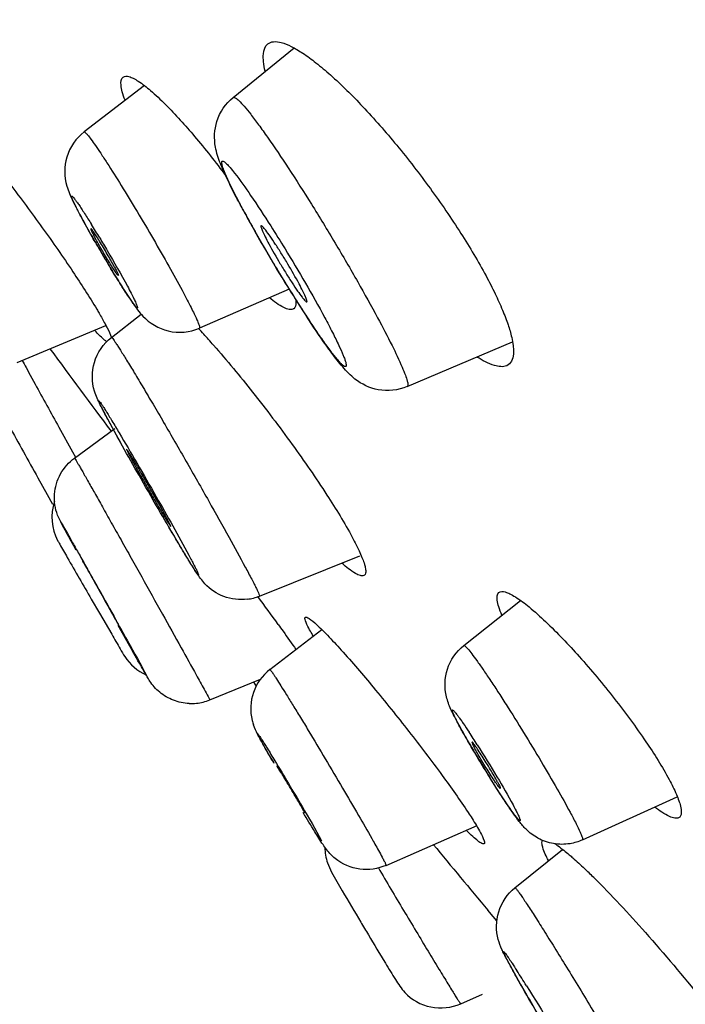
# Model space of a CAD drawing. Units: millimetres. Extents: x 1984 to 3703, y -144 to 2296.
# Drawn here: x 3179 to 3184, y 1208 to 1216 of the extents above; entities that cross this region are included whole.
import ezdxf

# ---------------------------------------------------------------- set-up
doc = ezdxf.new("R2010")
doc.units = ezdxf.units.MM
doc.header["$LTSCALE"] = 0.1
doc.layers.get('0').update_dxf_attribs({"lineweight": 30})

msp = doc.modelspace()

# ---------------------------------------------------------------- linework, layer by layer
at = {"linetype": 'Continuous'}
for p, q in [((3180.6106, 1215.4455), (3181.1298, 1215.8668)), ((3179.8539, 1215.546), (3179.3395, 1215.1517)), ((3181.0888, 1213.8102), (3180.3234, 1213.4783)), ((3179.5726, 1213.3997), (3179.827, 1213.597)), ((3178.7682, 1213.1851), (3179.5236, 1213.5025)), ((3182.0943, 1212.98), (3182.9931, 1213.3618)), ((3178.844, 1213.1431), (3178.8802, 1213.0768)), ((3178.8802, 1213.0768), (3178.9213, 1213.002)), ((3179.1243, 1212.6347), (3179.241, 1212.4247)), ((3179.2585, 1212.3716), (3179.6006, 1212.622)), ((3179.241, 1212.4247), (3179.267, 1212.378)), ((3178.9449, 1212.2031), (3179.0237, 1212.0618)), ((3179.0237, 1212.0618), (3179.0712, 1211.9769)), ((3180.8357, 1211.1946), (3181.6905, 1211.5365)), ((3179.4004, 1211.1693), (3179.47, 1211.0492)), ((3182.5773, 1210.7725), (3183.062, 1211.1571)), ((3179.47, 1211.0492), (3179.5747, 1210.8689)), ((3179.7293, 1210.7675), (3179.6297, 1210.9449)), ((3180.9241, 1210.5682), (3181.3662, 1210.9097)), ((3180.4111, 1210.31), (3180.8445, 1210.4869)), ((3183.5893, 1209.1159), (3184.3966, 1209.4823)), ((3181.9149, 1208.8987), (3182.6929, 1209.2401)), ((3183.0137, 1208.7071), (3183.4206, 1209.0351)), ((3182.8277, 1208.4631), (3182.7832, 1208.5165)), ((3182.859, 1208.4256), (3182.8277, 1208.4631)), ((3182.5511, 1207.7191), (3182.7361, 1207.8008))]:
    msp.add_line(p, q, dxfattribs=at)
for centre, radius, start, end in [((3187.6002, 1218.2186), 7.8498, 207.77576, 208.24265), ((3189.1158, 1219.0353), 9.5715, 208.25662, 208.91075), ((3189.691, 1219.33), 10.2161, 208.30024, 209.47838), ((3190.6382, 1219.8764), 11.3107, 208.91222, 209.48758), ((3171.4101, 1209.3944), 9.4107, 31.04215, 31.87092), ((3192.4643, 1220.9126), 13.4104, 209.50095, 210.50322), ((3189.5968, 1220.0595), 11.7248, 209.88081, 210.17816), ((3189.9392, 1220.2584), 12.1208, 210.17717, 210.72421), ((3189.7073, 1220.1202), 11.8508, 210.72302, 210.98318), ((3193.3574, 1221.4373), 14.4462, 210.49817, 210.96639), ((3193.3985, 1221.4615), 14.4938, 210.96471, 211.41308), ((3192.7217, 1221.0456), 13.6995, 211.40404, 212.26706), ((3190.8609, 1219.8664), 11.4965, 212.24844, 213.14449), ((3180.9245, 1214.8837), 2.0647, 223.5483, 224.1356), ((3175.6395, 1209.1398), 6.3766, 42.24954, 42.84798), ((3174.9249, 1208.491), 7.3419, 41.27025, 42.24786), ((3285.8064, 1291.9384), 132.5931, 216.374512, 216.752873), ((3199.9426, 1224.6523), 24.0335, 208.4485, 208.61218), ((3267.0647, 1261.4704), 100.5905, 208.805559, 209.044564), ((3179.4861, 1211.8641), 0.4209, 161.23064, 207.79515), ((3179.6115, 1211.9304), 0.5627, 207.80923, 208.29014), ((3179.7029, 1211.9794), 0.6664, 208.27492, 209.06775), ((3309.5489, 1286.5519), 150.4033, 209.923959, 210.079603), ((3180.6787, 1211.5884), 0.4239, 277.15298, 291.73363), ((3160.5695, 1196.2763), 25.1514, 35.69904, 36.36613), ((3180.0404, 1210.9071), 0.4213, 212.81315, 245.81524), ((3181.1816, 1210.2351), 0.4211, 127.69792, 193.90234), ((3194.6067, 1218.7448), 16.1136, 210.93064, 211.08235), ((3180.2521, 1210.6988), 0.42, 267.69643, 276.09721), ((3180.2515, 1210.7019), 0.4232, 276.13873, 292.16102), ((3181.2097, 1210.2415), 0.4499, 193.84419, 198.88308), ((3176.5386, 1206.0162), 7.2918, 32.43484, 33.44787), ((3190.2503, 1214.3596), 8.815, 209.65821, 210.56363), ((3191.6391, 1215.178), 10.427, 210.55528, 210.9432), ((3197.2529, 1219.2276), 18.8405, 209.95064, 210.13052), ((3192.1799, 1215.5018), 11.0574, 210.9414, 211.29871), ((3192.356, 1215.6087), 11.2633, 211.29786, 211.63339), ((3192.1697, 1215.4936), 11.0444, 211.63211, 211.95671), ((3362.5807, 1358.3292), 234.032, 219.623621, 219.80208), ((3250.1529, 1249.227), 79.3317, 210.572291, 210.723497), ((3180.0112, 1205.0764), 5.2283, 45.34455, 46.54859), ((3227.2897, 1235.5495), 53.0546, 210.75917, 210.89634), ((3219.1896, 1230.6959), 43.6117, 210.88904, 211.25931), ((3172.9102, 1201.5049), 12.0264, 31.96931, 32.7017), ((3202.9867, 1219.2288), 22.927, 209.69027, 210.15966)]:
    msp.add_arc(centre, radius, start, end, dxfattribs=at)
for points, knots in [([(3175.8484, 1266.402), (3176.8247, 1265.3498), (3178.7659, 1263.2295), (3182.5917, 1258.939), (3187.2468, 1253.5067), (3191.7298, 1247.9836), (3195.1826, 1243.5482), (3197.6866, 1240.2399), (3200.1208, 1236.9288), (3202.4905, 1233.6079), (3204.4168, 1230.8238), (3205.9284, 1228.5863), (3207.42, 1226.3423), (3209.2515, 1223.516), (3211.3953, 1220.0841), (3213.485, 1216.6039), (3214.8378, 1214.2538), (3215.5047, 1213.0692)], [0, 0, 0, 0, 0.064651, 0.129472, 0.258906, 0.386835, 0.449822, 0.512069, 0.573706, 0.63491, 0.695815, 0.726189, 0.756529, 0.817172, 0.877875, 0.938772, 1, 1, 1, 1]), ([(3207.7473, 1208.9033), (3207.4873, 1209.3466), (3206.9483, 1210.2462), (3206.253, 1211.3731), (3205.6742, 1212.2987), (3205.2244, 1213.0133), (3204.764, 1213.7421), (3204.1302, 1214.7428), (3203.3129, 1216.027), (3202.4766, 1217.3308), (3201.7878, 1218.3974), (3201.076, 1219.494), (3200.1648, 1220.8892), (3199.0472, 1222.5916), (3197.9029, 1224.3312), (3196.736, 1226.1055), (3195.5493, 1227.9105), (3194.3462, 1229.7423), (3192.7173, 1232.226), (3190.6619, 1235.3662), (3188.1866, 1239.1576), (3185.7172, 1242.9552), (3183.2784, 1246.7253), (3180.8931, 1250.433), (3178.5847, 1254.0442), (3176.3755, 1257.5264), (3174.2869, 1260.8463), (3172.9418, 1263.0051), (3172.2933, 1264.052)], [0, 0, 0, 0, 0.023516, 0.04798, 0.060591, 0.073466, 0.086614, 0.100036, 0.127663, 0.156266, 0.170908, 0.185763, 0.216081, 0.247161, 0.278941, 0.311356, 0.344329, 0.377781, 0.411634, 0.480235, 0.549508, 0.618812, 0.687508, 0.754959, 0.820533, 0.883618, 0.94365, 1, 1, 1, 1]), ([(3206.4704, 1208.2396), (3206.221, 1208.6807), (3205.7044, 1209.5833), (3204.8973, 1210.9629), (3204.0395, 1212.4003), (3203.1328, 1213.8913), (3202.1798, 1215.4325), (3201.1831, 1217.0207), (3200.1451, 1218.6522), (3199.0701, 1220.3244), (3197.963, 1222.0351), (3196.8292, 1223.782), (3195.6726, 1225.562), (3194.0933, 1227.9904), (3192.0838, 1231.0792), (3189.6446, 1234.8316), (3187.1858, 1238.622), (3183.9314, 1243.6539), (3180.7326, 1248.6293), (3177.6245, 1253.5075), (3175.7637, 1256.4487), (3174.3285, 1258.7317), (3172.9732, 1260.8977), (3171.9761, 1262.5012), (3171.3238, 1263.5545)], [0, 0, 0, 0, 0.023193, 0.047603, 0.073162, 0.099808, 0.127476, 0.156105, 0.185631, 0.215986, 0.247099, 0.278898, 0.31131, 0.344262, 0.411489, 0.479978, 0.549118, 0.618291, 0.754271, 0.819857, 0.883048, 0.913574, 0.943292, 1, 1, 1, 1]), ([(3180.8838, 1215.6692), (3180.8775, 1215.6961), (3180.8686, 1215.7455), (3180.8647, 1215.8248), (3180.882, 1215.8824), (3180.906, 1215.9018)], [0, 0, 0, 0, 0.342894, 0.61784, 1, 1, 1, 1]), ([(3180.906, 1215.9018), (3180.9194, 1215.9127), (3180.9596, 1215.9261), (3181.0295, 1215.914), (3181.1133, 1215.8789), (3181.2117, 1215.8196), (3181.3235, 1215.7374), (3181.4976, 1215.5899), (3181.731, 1215.3579), (3182.0147, 1215.0336), (3182.2948, 1214.6721), (3182.5499, 1214.3003), (3182.701, 1214.0471), (3182.7675, 1213.9233)], [0, 0, 0, 0, 0.018546, 0.042508, 0.0746, 0.115555, 0.16524, 0.223109, 0.359885, 0.517256, 0.684441, 0.849424, 1, 1, 1, 1]), ([(3179.6887, 1215.4208), (3179.6798, 1215.4448), (3179.6654, 1215.4886), (3179.6514, 1215.5521), (3179.6535, 1215.6044), (3179.6718, 1215.6183)], [0, 0, 0, 0, 0.375155, 0.66278, 1, 1, 1, 1]), ([(3179.6718, 1215.6183), (3179.685, 1215.6285), (3179.7198, 1215.6259), (3179.7611, 1215.608), (3179.8251, 1215.5706), (3179.9175, 1215.4968), (3179.9915, 1215.427), (3180.0323, 1215.3864)], [0, 0, 0, 0, 0.112799, 0.200237, 0.312276, 0.610197, 1, 1, 1, 1]), ([(3180.5619, 1214.7449), (3180.5405, 1214.7898), (3180.4998, 1214.8798), (3180.4449, 1215.0435), (3180.4532, 1215.256), (3180.5466, 1215.3936), (3180.6106, 1215.4455)], [0, 0, 0, 0, 0.195753, 0.388983, 0.675578, 1, 1, 1, 1]), ([(3180.6106, 1215.4455), (3180.6153, 1215.4493), (3180.6382, 1215.4398), (3180.665, 1215.4132), (3180.7104, 1215.3649), (3180.7649, 1215.2963), (3180.8317, 1215.2077), (3180.9398, 1215.0559), (3181.0911, 1214.8307), (3181.2829, 1214.5298), (3181.4804, 1214.206), (3181.6691, 1213.8829), (3181.7879, 1213.6692), (3181.8431, 1213.5665)], [0, 0, 0, 0, 0.00801, 0.025766, 0.054435, 0.093713, 0.142997, 0.201421, 0.341296, 0.50321, 0.675301, 0.845083, 1, 1, 1, 1]), ([(3180.0323, 1215.3864), (3180.1194, 1215.2994), (3180.2968, 1215.1018), (3180.4611, 1214.8935), (3180.546, 1214.7795)], [0, 0, 0, 0, 0.464113, 1, 1, 1, 1]), ([(3179.3395, 1215.1517), (3179.2704, 1215.0988), (3179.166, 1214.9487), (3179.1692, 1214.7687), (3179.1922, 1214.6897)], [0, 0, 0, 0, 0.513742, 1, 1, 1, 1]), ([(3179.3395, 1215.1517), (3179.3424, 1215.1539), (3179.3563, 1215.1413), (3179.3723, 1215.1232), (3179.4025, 1215.0837), (3179.439, 1215.032), (3179.4845, 1214.9648), (3179.5583, 1214.8518), (3179.6623, 1214.6863), (3179.7944, 1214.4687), (3179.9298, 1214.2389), (3180.0575, 1214.0154), (3180.1379, 1213.8699), (3180.1748, 1213.8012)], [0, 0, 0, 0, 0.006892, 0.025042, 0.054726, 0.095463, 0.14651, 0.206807, 0.350341, 0.51469, 0.686739, 0.852992, 1, 1, 1, 1]), ([(3178.4494, 1215.0284), (3178.5371, 1214.924), (3178.7185, 1214.6953), (3178.9832, 1214.3387), (3179.2315, 1213.9823), (3179.3829, 1213.748), (3179.4477, 1213.6393)], [0, 0, 0, 0, 0.238853, 0.511381, 0.778209, 1, 1, 1, 1]), ([(3180.5538, 1214.7712), (3180.5459, 1214.7891), (3180.5328, 1214.8203), (3180.5198, 1214.8571), (3180.5142, 1214.8796), (3180.5129, 1214.8908), (3180.5131, 1214.8991), (3180.5196, 1214.9066), (3180.5374, 1214.8963), (3180.5571, 1214.8779), (3180.5887, 1214.8432), (3180.6106, 1214.8156), (3180.6233, 1214.7995)], [0, 0, 0, 0, 0.201811, 0.348753, 0.401188, 0.4399, 0.465971, 0.483372, 0.531849, 0.632509, 0.788927, 1, 1, 1, 1]), ([(3180.696, 1214.4867), (3180.6813, 1214.5141), (3180.6318, 1214.6079), (3180.584, 1214.7027), (3180.5538, 1214.7712)], [0, 0, 0, 0, 0.294068, 1, 1, 1, 1]), ([(3180.6549, 1214.5604), (3180.6462, 1214.5769), (3180.6144, 1214.638), (3180.5835, 1214.6995), (3180.5619, 1214.7449)], [0, 0, 0, 0, 0.270355, 1, 1, 1, 1]), ([(3180.6233, 1214.7995), (3180.6711, 1214.7382), (3180.7757, 1214.5898), (3180.8751, 1214.4381), (3180.9307, 1214.3506)], [0, 0, 0, 0, 0.428513, 1, 1, 1, 1]), ([(3179.1922, 1214.6897), (3179.2045, 1214.6475), (3179.2429, 1214.5616), (3179.2862, 1214.4788), (3179.3097, 1214.435)], [0, 0, 0, 0, 0.469061, 1, 1, 1, 1]), ([(3179.3181, 1214.4211), (3179.3103, 1214.4356), (3179.2957, 1214.4631), (3179.2758, 1214.5016), (3179.2593, 1214.5349), (3179.2469, 1214.5613), (3179.2377, 1214.5828), (3179.2339, 1214.5939), (3179.231, 1214.6058), (3179.2402, 1214.6032), (3179.2463, 1214.5939), (3179.2596, 1214.5794), (3179.275, 1214.5575), (3179.2949, 1214.5295), (3179.3177, 1214.4953), (3179.3542, 1214.4395), (3179.3824, 1214.3948), (3179.402, 1214.3634)], [0, 0, 0, 0, 0.099133, 0.186674, 0.261047, 0.320789, 0.365146, 0.393724, 0.406717, 0.415046, 0.437779, 0.47641, 0.530637, 0.59958, 0.68229, 0.777626, 1, 1, 1, 1]), ([(3179.3097, 1214.435), (3179.3187, 1214.4184), (3179.3582, 1214.3457), (3179.3988, 1214.2736), (3179.4307, 1214.2182)], [0, 0, 0, 0, 0.228154, 1, 1, 1, 1]), ([(3179.4441, 1214.1959), (3179.4324, 1214.216), (3179.3897, 1214.2907), (3179.3478, 1214.3658), (3179.3181, 1214.4211)], [0, 0, 0, 0, 0.270362, 1, 1, 1, 1]), ([(3179.3963, 1214.3275), (3179.3947, 1214.3262), (3179.3998, 1214.3167), (3179.4041, 1214.3035), (3179.4171, 1214.2789), (3179.4263, 1214.261), (3179.4319, 1214.2506)], [0, 0, 0, 0, 0.073692, 0.271612, 0.586887, 1, 1, 1, 1]), ([(3179.5954, 1214.0057), (3179.5767, 1214.0406), (3179.5464, 1214.094), (3179.5048, 1214.1647), (3179.4732, 1214.2166), (3179.4451, 1214.2614), (3179.4244, 1214.2928), (3179.4114, 1214.3113), (3179.4042, 1214.3207), (3179.4004, 1214.325), (3179.397, 1214.3281), (3179.3963, 1214.3275)], [0, 0, 0, 0, 0.313282, 0.485433, 0.649642, 0.793171, 0.904486, 0.945167, 0.974909, 0.993115, 1, 1, 1, 1]), ([(3181.3919, 1213.5675), (3181.4146, 1213.5253), (3181.4556, 1213.4473), (3181.5084, 1213.3405), (3181.5428, 1213.2648), (3181.5615, 1213.2162), (3181.5704, 1213.1899), (3181.5742, 1213.1706), (3181.5762, 1213.1572), (3181.5692, 1213.1483), (3181.5574, 1213.1536), (3181.545, 1213.1631), (3181.5273, 1213.1801), (3181.5061, 1213.2036), (3181.4808, 1213.234), (3181.452, 1213.2708), (3181.4065, 1213.3317), (3181.3428, 1213.4216), (3181.2601, 1213.5442), (3181.1366, 1213.7342), (3180.9797, 1213.9878), (3180.8572, 1214.1971), (3180.7975, 1214.3027)], [0, 0, 0, 0, 0.07753, 0.142679, 0.192958, 0.212073, 0.226992, 0.237681, 0.244339, 0.248118, 0.253152, 0.26196, 0.274941, 0.292126, 0.313462, 0.338792, 0.3679, 0.436541, 0.517217, 0.607281, 0.803557, 1, 1, 1, 1]), ([(3180.8486, 1214.3513), (3180.8474, 1214.3504), (3180.8472, 1214.3449), (3180.8509, 1214.3304), (3180.8631, 1214.2999), (3180.8854, 1214.2536), (3180.9043, 1214.2175), (3180.9152, 1214.1973)], [0, 0, 0, 0, 0.026786, 0.081213, 0.280103, 0.593373, 1, 1, 1, 1]), ([(3181.1728, 1213.8569), (3181.1424, 1213.9135), (3181.0934, 1213.9988), (3181.0256, 1214.1102), (3180.9752, 1214.1892), (3180.9297, 1214.2567), (3180.8938, 1214.307), (3180.8683, 1214.3375), (3180.8559, 1214.3496), (3180.8499, 1214.3522), (3180.8486, 1214.3513)], [0, 0, 0, 0, 0.324474, 0.496449, 0.658202, 0.798153, 0.905915, 0.974008, 0.991865, 1, 1, 1, 1]), ([(3180.9307, 1214.3506), (3180.9722, 1214.2855), (3181.1323, 1214.0283), (3181.2851, 1213.7664), (3181.3919, 1213.5675)], [0, 0, 0, 0, 0.254664, 1, 1, 1, 1]), ([(3179.6308, 1213.9287), (3179.6299, 1213.9283), (3179.6269, 1213.9315), (3179.6226, 1213.9361), (3179.6154, 1213.9457), (3179.6022, 1213.9644), (3179.5816, 1213.9959), (3179.5534, 1214.0406), (3179.522, 1214.0924), (3179.4806, 1214.1628), (3179.4505, 1214.2159), (3179.4319, 1214.2506)], [0, 0, 0, 0, 0.007649, 0.026632, 0.056999, 0.098153, 0.209971, 0.353407, 0.517074, 0.688403, 1, 1, 1, 1]), ([(3179.473, 1214.2472), (3179.4946, 1214.2115), (3179.5755, 1214.0754), (3179.654, 1213.9379), (3179.7092, 1213.8352)], [0, 0, 0, 0, 0.263749, 1, 1, 1, 1]), ([(3179.7092, 1213.8352), (3179.7194, 1213.8162), (3179.738, 1213.7811), (3179.7621, 1213.7335), (3179.7782, 1213.7001), (3179.7872, 1213.6789), (3179.7918, 1213.6675), (3179.7939, 1213.6593), (3179.7957, 1213.654), (3179.7934, 1213.6502), (3179.789, 1213.6533), (3179.7845, 1213.6575), (3179.7774, 1213.6655), (3179.7689, 1213.6761), (3179.7537, 1213.6964), (3179.7311, 1213.7287), (3179.6999, 1213.7755), (3179.6636, 1213.8317), (3179.6077, 1213.9207), (3179.5336, 1214.0427), (3179.4741, 1214.1438), (3179.4441, 1214.1959)], [0, 0, 0, 0, 0.076037, 0.139424, 0.188031, 0.20636, 0.220598, 0.230697, 0.236704, 0.239436, 0.243518, 0.251449, 0.263504, 0.27972, 0.300009, 0.352176, 0.418688, 0.497827, 0.587416, 0.788334, 1, 1, 1, 1]), ([(3180.9152, 1214.1973), (3180.9453, 1214.1411), (3180.9939, 1214.0564), (3181.0612, 1213.9459), (3181.1114, 1213.8671), (3181.1565, 1213.7998), (3181.1899, 1213.7533), (3181.2118, 1213.7259), (3181.2238, 1213.7125), (3181.2315, 1213.7052), (3181.2373, 1213.7019), (3181.2389, 1213.7027)], [0, 0, 0, 0, 0.322038, 0.492892, 0.653941, 0.793842, 0.902353, 0.942461, 0.972087, 0.990992, 1, 1, 1, 1]), ([(3179.5474, 1214.0196), (3179.5575, 1214.0027), (3179.5959, 1213.9391), (3179.635, 1213.8759), (3179.6642, 1213.8297)], [0, 0, 0, 0, 0.26428, 1, 1, 1, 1]), ([(3179.5954, 1214.0057), (3179.601, 1213.9952), (3179.6103, 1213.9773), (3179.6235, 1213.952), (3179.6275, 1213.9398), (3179.6326, 1213.9295), (3179.6308, 1213.9287)], [0, 0, 0, 0, 0.417675, 0.734702, 0.930929, 1, 1, 1, 1]), ([(3182.7675, 1213.9233), (3182.7943, 1213.8733), (3182.8435, 1213.7772), (3182.9065, 1213.6394), (3182.9548, 1213.5121), (3182.9997, 1213.3668), (3183.0188, 1213.1899), (3182.9438, 1213.1581)], [0, 0, 0, 0, 0.208889, 0.397053, 0.561318, 0.699908, 1, 1, 1, 1]), ([(3179.6642, 1213.8297), (3179.6939, 1213.7828), (3179.7491, 1213.6978), (3179.8091, 1213.6152), (3179.8407, 1213.5818)], [0, 0, 0, 0, 0.546729, 1, 1, 1, 1]), ([(3180.1748, 1213.8012), (3180.1984, 1213.7572), (3180.2313, 1213.6948), (3180.2705, 1213.6167), (3180.2926, 1213.5704), (3180.309, 1213.5341), (3180.3198, 1213.5057), (3180.3249, 1213.4905), (3180.3256, 1213.4793), (3180.3234, 1213.4783)], [0, 0, 0, 0, 0.418992, 0.591009, 0.734354, 0.847489, 0.929401, 0.979453, 1, 1, 1, 1]), ([(3181.2389, 1213.7027), (3181.2402, 1213.7032), (3181.2411, 1213.7085), (3181.2372, 1213.7226), (3181.2255, 1213.7532), (3181.2028, 1213.7998), (3181.1838, 1213.8364), (3181.1728, 1213.8569)], [0, 0, 0, 0, 0.024465, 0.076343, 0.272986, 0.588091, 1, 1, 1, 1]), ([(3181.12, 1213.6404), (3181.11, 1213.6361), (3181.0817, 1213.6366), (3181.0112, 1213.6656), (3180.9583, 1213.7055), (3180.92, 1213.7366)], [0, 0, 0, 0, 0.142461, 0.349983, 1, 1, 1, 1]), ([(3181.144, 1213.7201), (3181.145, 1213.7114), (3181.1471, 1213.6858), (3181.141, 1213.6547), (3181.1268, 1213.6443)], [0, 0, 0, 0, 0.334121, 1, 1, 1, 1]), ([(3179.4477, 1213.6393), (3179.4543, 1213.6282), (3179.4783, 1213.5876), (3179.5016, 1213.5466), (3179.5178, 1213.5165)], [0, 0, 0, 0, 0.273876, 1, 1, 1, 1]), ([(3179.8407, 1213.5818), (3179.8983, 1213.5213), (3180.0551, 1213.4255), (3180.2416, 1213.4428), (3180.3234, 1213.4783)], [0, 0, 0, 0, 0.483625, 1, 1, 1, 1]), ([(3181.4525, 1213.2649), (3181.4359, 1213.2873), (3181.3609, 1213.3908), (3181.2896, 1213.497), (3181.2349, 1213.5806)], [0, 0, 0, 0, 0.218272, 1, 1, 1, 1]), ([(3181.8431, 1213.5665), (3181.8852, 1213.4881), (3181.9577, 1213.3496), (3182.0357, 1213.1858), (3182.0777, 1213.085), (3182.0941, 1213.033), (3182.1026, 1213.0022), (3182.0992, 1212.982), (3182.0943, 1212.98)], [0, 0, 0, 0, 0.413422, 0.727614, 0.841305, 0.92404, 0.975642, 1, 1, 1, 1]), ([(3179.5178, 1213.5165), (3179.524, 1213.5049), (3179.5441, 1213.4665), (3179.563, 1213.4273), (3179.5734, 1213.3989)], [0, 0, 0, 0, 0.302819, 1, 1, 1, 1]), ([(3179.5419, 1212.7022), (3179.52, 1212.743), (3179.4788, 1212.8204), (3179.4054, 1212.9747), (3179.4017, 1213.1979), (3179.5047, 1213.347), (3179.5726, 1213.3997)], [0, 0, 0, 0, 0.180666, 0.343046, 0.664487, 1, 1, 1, 1]), ([(3179.5329, 1213.3625), (3179.5265, 1213.3673), (3179.4948, 1213.3933), (3179.4657, 1213.4222), (3179.4427, 1213.4459)], [0, 0, 0, 0, 0.194094, 1, 1, 1, 1]), ([(3179.5726, 1213.3997), (3179.5737, 1213.4005), (3179.5787, 1213.3949), (3179.5848, 1213.388), (3179.5963, 1213.3718), (3179.6106, 1213.3507), (3179.6289, 1213.3228), (3179.6601, 1213.2739), (3179.7069, 1213.1984), (3179.7714, 1213.0921), (3179.8463, 1212.9668), (3179.9298, 1212.8255), (3180.0527, 1212.6155), (3180.2116, 1212.3405), (3180.3977, 1212.0138), (3180.5655, 1211.7141), (3180.6685, 1211.5264), (3180.7139, 1211.4419)], [0, 0, 0, 0, 0.001816, 0.006785, 0.015015, 0.026498, 0.041177, 0.058948, 0.103335, 0.15865, 0.223537, 0.296488, 0.37573, 0.545486, 0.716706, 0.873158, 1, 1, 1, 1]), ([(3180.4431, 1213.3338), (3180.5578, 1213.2032), (3180.7871, 1212.9256), (3181.1101, 1212.4995), (3181.3951, 1212.0873), (3181.5606, 1211.819), (3181.6269, 1211.6955)], [0, 0, 0, 0, 0.257579, 0.533383, 0.792198, 1, 1, 1, 1]), ([(3182.0943, 1212.98), (3182.0185, 1212.9477), (3181.853, 1212.9297), (3181.6615, 1213.022), (3181.5426, 1213.1471), (3181.4821, 1213.225), (3181.4525, 1213.2649)], [0, 0, 0, 0, 0.324536, 0.611528, 0.804455, 1, 1, 1, 1]), ([(3182.9438, 1213.1581), (3182.912, 1213.1445), (3182.8145, 1213.1593), (3182.7374, 1213.2031), (3182.6903, 1213.2325)], [0, 0, 0, 0, 0.384353, 1, 1, 1, 1]), ([(3179.5476, 1212.6922), (3179.5399, 1212.7065), (3179.5257, 1212.7331), (3179.5062, 1212.77), (3179.4906, 1212.801), (3179.4783, 1212.8246), (3179.471, 1212.8431), (3179.4657, 1212.8515), (3179.4655, 1212.8607), (3179.4733, 1212.8506), (3179.4795, 1212.8426), (3179.4928, 1212.823), (3179.5084, 1212.799), (3179.5283, 1212.7674), (3179.5515, 1212.7299), (3179.589, 1212.6685), (3179.6692, 1212.5348), (3179.7955, 1212.3194), (3179.9947, 1211.9725), (3180.1426, 1211.7101), (3180.2327, 1211.5424)], [0, 0, 0, 0, 0.028462, 0.052985, 0.073293, 0.089112, 0.100277, 0.106748, 0.108664, 0.112069, 0.120144, 0.132871, 0.150172, 0.171901, 0.197817, 0.227674, 0.298096, 0.471521, 0.665811, 1, 1, 1, 1]), ([(3178.6503, 1212.7376), (3178.6665, 1212.7075), (3178.7638, 1212.5289), (3178.8625, 1212.351), (3178.9449, 1212.2031)], [0, 0, 0, 0, 0.168023, 1, 1, 1, 1]), ([(3179.6539, 1212.4977), (3179.6434, 1212.5166), (3179.6058, 1212.5845), (3179.5685, 1212.6527), (3179.5419, 1212.7022)], [0, 0, 0, 0, 0.277309, 1, 1, 1, 1]), ([(3180.2327, 1211.5424), (3180.2404, 1211.5281), (3180.2546, 1211.5014), (3180.2741, 1211.4645), (3180.2897, 1211.4335), (3180.3019, 1211.4099), (3180.3093, 1211.3914), (3180.3146, 1211.383), (3180.3148, 1211.3739), (3180.307, 1211.3839), (3180.3007, 1211.3919), (3180.2875, 1211.4115), (3180.2719, 1211.4356), (3180.252, 1211.4671), (3180.2288, 1211.5046), (3180.1913, 1211.566), (3180.1111, 1211.6997), (3179.9847, 1211.9152), (3179.7855, 1212.262), (3179.6377, 1212.5244), (3179.5476, 1212.6922)], [0, 0, 0, 0, 0.028462, 0.052985, 0.073293, 0.089112, 0.100277, 0.106748, 0.108664, 0.112069, 0.120144, 0.132871, 0.150172, 0.171901, 0.197817, 0.227674, 0.298096, 0.471521, 0.665811, 1, 1, 1, 1]), ([(3179.1458, 1211.815), (3179.1336, 1211.8376), (3179.0954, 1211.9144), (3179.0744, 1212.0641), (3179.127, 1212.2421), (3179.2098, 1212.3359), (3179.2585, 1212.3716)], [0, 0, 0, 0, 0.124551, 0.415245, 0.707292, 1, 1, 1, 1]), ([(3179.2585, 1212.3715), (3179.2593, 1212.3723), (3179.2606, 1212.3674), (3179.2632, 1212.3648), (3179.268, 1212.3558), (3179.2762, 1212.3424), (3179.2885, 1212.3208), (3179.3042, 1212.2936), (3179.323, 1212.2605), (3179.345, 1212.2219), (3179.3801, 1212.16), (3179.4306, 1212.0707), (3179.4981, 1211.9508), (3179.5738, 1211.8162), (3179.6558, 1211.6701), (3179.7422, 1211.516), (3179.86, 1211.3055), (3180.0021, 1211.0509), (3180.1572, 1210.7724), (3180.2532, 1210.5993), (3180.2958, 1210.5222)], [0, 0, 0, 0, 0.001657, 0.003754, 0.006693, 0.015067, 0.026714, 0.04157, 0.059559, 0.08056, 0.104436, 0.16025, 0.22567, 0.299096, 0.378767, 0.462741, 0.549, 0.719996, 0.875313, 1, 1, 1, 1]), ([(3179.702, 1212.4457), (3179.7016, 1212.4454), (3179.7026, 1212.443), (3179.7036, 1212.4397), (3179.7066, 1212.4334), (3179.7126, 1212.421), (3179.7234, 1212.4001), (3179.7328, 1212.3823), (3179.7383, 1212.3721)], [0, 0, 0, 0, 0.018755, 0.068287, 0.149635, 0.262416, 0.576804, 1, 1, 1, 1]), ([(3180.042, 1211.8625), (3180.0118, 1211.9187), (3179.9619, 1212.008), (3179.8924, 1212.1301), (3179.8368, 1212.2262), (3179.7927, 1212.3014), (3179.7613, 1212.3539), (3179.742, 1212.3859), (3179.7264, 1212.4103), (3179.7144, 1212.4307), (3179.7073, 1212.438), (3179.7032, 1212.4466), (3179.702, 1212.4457)], [0, 0, 0, 0, 0.283298, 0.454409, 0.624144, 0.776322, 0.841255, 0.896572, 0.940947, 0.973465, 0.993265, 1, 1, 1, 1]), ([(3179.7383, 1212.3721), (3179.7684, 1212.316), (3179.8182, 1212.2269), (3179.8876, 1212.105), (3179.943, 1212.009), (3179.9871, 1211.9339), (3180.0186, 1211.8813), (3180.0379, 1211.8493), (3180.0536, 1211.8247), (3180.0654, 1211.8044), (3180.0731, 1211.7965), (3180.0768, 1211.7882), (3180.0783, 1211.7888)], [0, 0, 0, 0, 0.282689, 0.45346, 0.622948, 0.775058, 0.840043, 0.895478, 0.940036, 0.972799, 0.992912, 1, 1, 1, 1]), ([(3179.1492, 1211.8087), (3179.1461, 1211.8146), (3179.1355, 1211.8338), (3179.1527, 1211.8066), (3179.167, 1211.7801), (3179.2018, 1211.7199), (3179.2448, 1211.6435), (3179.2996, 1211.5464), (3179.362, 1211.4353), (3179.4548, 1211.2698), (3179.5718, 1211.0609), (3179.7205, 1210.7933), (3179.8217, 1210.6127), (3179.8757, 1210.5123)], [0, 0, 0, 0, 0.013057, 0.01914, 0.044252, 0.08737, 0.146842, 0.220394, 0.305186, 0.397978, 0.59308, 0.776005, 1, 1, 1, 1]), ([(3179.2725, 1211.5849), (3179.258, 1211.6109), (3179.2157, 1211.6875), (3179.1731, 1211.764), (3179.1458, 1211.815)], [0, 0, 0, 0, 0.339522, 1, 1, 1, 1]), ([(3180.0783, 1211.7888), (3180.0787, 1211.789), (3180.0778, 1211.7915), (3180.0768, 1211.7946), (3180.0738, 1211.801), (3180.0678, 1211.8133), (3180.057, 1211.8343), (3180.0475, 1211.8522), (3180.042, 1211.8625)], [0, 0, 0, 0, 0.017417, 0.065863, 0.146541, 0.259111, 0.574379, 1, 1, 1, 1]), ([(3180.3701, 1211.299), (3180.344, 1211.3268), (3180.3, 1211.3891), (3180.2327, 1211.4973), (3180.153, 1211.629), (3180.0939, 1211.7291), (3180.0613, 1211.7847)], [0, 0, 0, 0, 0.198766, 0.394466, 0.664428, 1, 1, 1, 1]), ([(3179.1204, 1211.6556), (3179.124, 1211.649), (3179.1491, 1211.6048), (3179.1745, 1211.5607), (3179.1961, 1211.5232)], [0, 0, 0, 0, 0.147737, 1, 1, 1, 1]), ([(3181.6269, 1211.6955), (3181.6499, 1211.6527), (3181.6809, 1211.5919), (3181.7139, 1211.5143), (3181.7301, 1211.4686), (3181.7396, 1211.4311), (3181.7424, 1211.4021), (3181.7387, 1211.3799), (3181.7291, 1211.3708), (3181.7241, 1211.3688)], [0, 0, 0, 0, 0.408978, 0.573463, 0.709616, 0.817326, 0.897831, 0.954946, 1, 1, 1, 1]), ([(3179.3323, 1211.4819), (3179.3312, 1211.4841), (3179.3311, 1211.4866), (3179.327, 1211.4904), (3179.3277, 1211.4908)], [0, 0, 0, 0, 0.748423, 1, 1, 1, 1]), ([(3179.3277, 1211.4908), (3179.3282, 1211.4911), (3179.329, 1211.4877), (3179.3316, 1211.4853), (3179.3354, 1211.4777), (3179.3408, 1211.4688), (3179.3475, 1211.4568), (3179.3592, 1211.4363), (3179.3769, 1211.4051), (3179.4013, 1211.3618), (3179.4293, 1211.312), (3179.4601, 1211.2571), (3179.5037, 1211.1793), (3179.5571, 1211.0838), (3179.6238, 1210.9637), (3179.6687, 1210.8835), (3179.6925, 1210.8392)], [0, 0, 0, 0, 0.002063, 0.008272, 0.018643, 0.033084, 0.05143, 0.073512, 0.128207, 0.19543, 0.27285, 0.358021, 0.448097, 0.630997, 0.797614, 1, 1, 1, 1]), ([(3181.7241, 1211.3688), (3181.7154, 1211.3653), (3181.6894, 1211.3687), (3181.6245, 1211.4017), (3181.5741, 1211.4427), (3181.537, 1211.4746)], [0, 0, 0, 0, 0.128133, 0.331926, 1, 1, 1, 1]), ([(3180.7139, 1211.4419), (3180.7325, 1211.4072), (3180.7585, 1211.3584), (3180.7899, 1211.2977), (3180.8077, 1211.2624), (3180.8207, 1211.2353), (3180.8307, 1211.2137), (3180.834, 1211.2037), (3180.8372, 1211.1952), (3180.8357, 1211.1946)], [0, 0, 0, 0, 0.42764, 0.600077, 0.742728, 0.854354, 0.934469, 0.98278, 1, 1, 1, 1]), ([(3180.7315, 1211.1678), (3180.6646, 1211.1594), (3180.5276, 1211.1752), (3180.4142, 1211.2521), (3180.3701, 1211.299)], [0, 0, 0, 0, 0.511655, 1, 1, 1, 1]), ([(3182.9031, 1211.0314), (3182.8932, 1211.0548), (3182.8768, 1211.0976), (3182.86, 1211.1595), (3182.8599, 1211.2114), (3182.8775, 1211.2254)], [0, 0, 0, 0, 0.378237, 0.666568, 1, 1, 1, 1]), ([(3182.8775, 1211.2254), (3182.8913, 1211.2364), (3182.929, 1211.2326), (3182.9736, 1211.2134), (3183.0444, 1211.1731), (3183.147, 1211.0942), (3183.23, 1211.0197), (3183.2756, 1210.9764)], [0, 0, 0, 0, 0.109628, 0.197201, 0.309908, 0.609656, 1, 1, 1, 1]), ([(3180.9948, 1210.9528), (3181.0087, 1210.9333), (3181.0596, 1210.8621), (3181.11, 1210.7905), (3181.146, 1210.7382)], [0, 0, 0, 0, 0.274287, 1, 1, 1, 1]), ([(3181.2566, 1210.92), (3181.2454, 1210.941), (3181.2317, 1210.9688), (3181.2218, 1211.0003), (3181.2233, 1211.0119), (3181.2261, 1211.0141)], [0, 0, 0, 0, 0.702889, 0.896321, 1, 1, 1, 1]), ([(3181.2261, 1211.0141), (3181.2292, 1211.0165), (3181.2424, 1211.0142), (3181.2741, 1210.9942), (3181.3346, 1210.9422), (3181.4246, 1210.8516), (3181.4934, 1210.7773), (3181.532, 1210.7345)], [0, 0, 0, 0, 0.027902, 0.081414, 0.277376, 0.587831, 1, 1, 1, 1]), ([(3183.2756, 1210.9764), (3183.3754, 1210.8819), (3183.5772, 1210.6689), (3183.8626, 1210.3269), (3184.1201, 1209.9772), (3184.2697, 1209.7416), (3184.3295, 1209.6302)], [0, 0, 0, 0, 0.240419, 0.512762, 0.778851, 1, 1, 1, 1]), ([(3179.5747, 1210.8689), (3179.5989, 1210.8273), (3179.6362, 1210.764), (3179.6726, 1210.7001), (3179.6864, 1210.6789)], [0, 0, 0, 0, 0.655259, 1, 1, 1, 1]), ([(3181.2938, 1210.8553), (3181.2903, 1210.8611), (3181.2775, 1210.8825), (3181.2652, 1210.9041), (3181.2566, 1210.92)], [0, 0, 0, 0, 0.27525, 1, 1, 1, 1]), ([(3179.6925, 1210.8392), (3179.6937, 1210.8369), (3179.6937, 1210.8347), (3179.6979, 1210.8305), (3179.6971, 1210.8302)], [0, 0, 0, 0, 0.75023, 1, 1, 1, 1]), ([(3182.5773, 1210.7725), (3182.5806, 1210.7751), (3182.5965, 1210.7613), (3182.6151, 1210.7412), (3182.6498, 1210.6976), (3182.6918, 1210.6404), (3182.7437, 1210.5662), (3182.803, 1210.4786), (3182.8688, 1210.3788), (3182.9654, 1210.2288), (3183.0901, 1210.0297), (3183.2358, 1209.7892), (3183.3682, 1209.5627), (3183.4492, 1209.4181), (3183.4849, 1209.3516)], [0, 0, 0, 0, 0.007401, 0.026614, 0.058048, 0.10105, 0.154731, 0.217892, 0.289102, 0.366801, 0.534503, 0.705963, 0.865945, 1, 1, 1, 1]), ([(3180.2353, 1210.2791), (3180.1899, 1210.2809), (3180.099, 1210.2996), (3179.9819, 1210.3679), (3179.9133, 1210.4451), (3179.866, 1210.5258), (3179.8097, 1210.625), (3179.7603, 1210.7125), (3179.7293, 1210.7675)], [0, 0, 0, 0, 0.183563, 0.367016, 0.539017, 0.593803, 0.744949, 1, 1, 1, 1]), ([(3181.532, 1210.7345), (3181.6256, 1210.6306), (3181.821, 1210.402), (3182.108, 1210.0454), (3182.3783, 1209.6897), (3182.5442, 1209.4566), (3182.6151, 1209.3491)], [0, 0, 0, 0, 0.238421, 0.512521, 0.780385, 1, 1, 1, 1]), ([(3182.4298, 1210.3362), (3182.4113, 1210.4125), (3182.4154, 1210.5818), (3182.5135, 1210.7219), (3182.5773, 1210.7725)], [0, 0, 0, 0, 0.49074, 1, 1, 1, 1]), ([(3180.2958, 1210.5222), (3180.307, 1210.5019), (3180.3408, 1210.4406), (3180.3745, 1210.3793), (3180.3966, 1210.3382)], [0, 0, 0, 0, 0.33203, 1, 1, 1, 1]), ([(3180.9241, 1210.5682), (3180.9249, 1210.5688), (3180.9283, 1210.5645), (3180.9326, 1210.5598), (3180.9409, 1210.548), (3180.9512, 1210.533), (3180.9645, 1210.513), (3180.9872, 1210.4781), (3181.0214, 1210.4242), (3181.0688, 1210.3482), (3181.1241, 1210.2585), (3181.186, 1210.157), (3181.2779, 1210.0052), (3181.398, 1209.8046), (3181.5406, 1209.5636), (3181.6726, 1209.3377), (3181.7551, 1209.1943), (3181.7924, 1209.1286)], [0, 0, 0, 0, 0.001713, 0.00652, 0.014485, 0.025589, 0.039791, 0.056996, 0.099982, 0.153653, 0.216793, 0.287981, 0.365657, 0.533342, 0.704964, 0.865258, 1, 1, 1, 1]), ([(3180.3966, 1210.3382), (3180.3988, 1210.3341), (3180.4022, 1210.3273), (3180.4078, 1210.3181), (3180.4088, 1210.3136), (3180.4117, 1210.3104), (3180.4111, 1210.31)], [0, 0, 0, 0, 0.43589, 0.748349, 0.936565, 1, 1, 1, 1]), ([(3182.4818, 1210.1996), (3182.4771, 1210.2094), (3182.4563, 1210.2534), (3182.4388, 1210.2993), (3182.4298, 1210.3362)], [0, 0, 0, 0, 0.221893, 1, 1, 1, 1]), ([(3182.54, 1210.0899), (3182.5342, 1210.1009), (3182.5233, 1210.1214), (3182.5085, 1210.1502), (3182.4967, 1210.1747), (3182.4878, 1210.1939), (3182.4824, 1210.2091), (3182.4791, 1210.2174), (3182.4797, 1210.2256), (3182.4872, 1210.2219), (3182.4932, 1210.2153), (3182.5043, 1210.2033), (3182.5175, 1210.1865), (3182.5339, 1210.1647), (3182.5528, 1210.1383), (3182.5831, 1210.0949), (3182.6066, 1210.0599), (3182.6228, 1210.0353)], [0, 0, 0, 0, 0.096662, 0.18079, 0.251295, 0.307116, 0.34758, 0.372698, 0.383734, 0.395176, 0.42087, 0.461807, 0.517848, 0.588604, 0.673219, 0.77069, 1, 1, 1, 1]), ([(3182.528, 1210.1099), (3182.5237, 1210.1178), (3182.5079, 1210.1475), (3182.4925, 1210.1775), (3182.4818, 1210.1996)], [0, 0, 0, 0, 0.268086, 1, 1, 1, 1]), ([(3182.5902, 1209.9977), (3182.5845, 1210.0077), (3182.5634, 1210.0449), (3182.5428, 1210.0824), (3182.528, 1210.1099)], [0, 0, 0, 0, 0.268732, 1, 1, 1, 1]), ([(3180.8297, 1209.9967), (3180.8262, 1210.0033), (3180.8092, 1210.0355), (3180.7934, 1210.0685), (3180.784, 1210.0959)], [0, 0, 0, 0, 0.203998, 1, 1, 1, 1]), ([(3180.8386, 1209.9811), (3180.8349, 1209.9881), (3180.8283, 1210.0009), (3180.8233, 1210.0103), (3180.8181, 1210.0228), (3180.8262, 1210.0144), (3180.8317, 1210.0051), (3180.8455, 1209.9853), (3180.8618, 1209.9595), (3180.8747, 1209.9393), (3180.8817, 1209.9281)], [0, 0, 0, 0, 0.152169, 0.246956, 0.282646, 0.310506, 0.397682, 0.543295, 0.745359, 1, 1, 1, 1]), ([(3182.658, 1209.8819), (3182.6467, 1209.9011), (3182.6065, 1209.9699), (3182.5672, 1210.0393), (3182.54, 1210.0899)], [0, 0, 0, 0, 0.279173, 1, 1, 1, 1]), ([(3180.9284, 1209.8214), (3180.9182, 1209.8391), (3180.8849, 1209.8973), (3180.8518, 1209.9556), (3180.8297, 1209.9967)], [0, 0, 0, 0, 0.304081, 1, 1, 1, 1]), ([(3180.9546, 1209.7763), (3180.9422, 1209.7977), (3180.903, 1209.8657), (3180.864, 1209.9338), (3180.8386, 1209.9811)], [0, 0, 0, 0, 0.315835, 1, 1, 1, 1]), ([(3182.6481, 1209.9494), (3182.6469, 1209.9485), (3182.6499, 1209.9415), (3182.6533, 1209.9317), (3182.6623, 1209.9139), (3182.6691, 1209.9009), (3182.6731, 1209.8934)], [0, 0, 0, 0, 0.075971, 0.272872, 0.585215, 1, 1, 1, 1]), ([(3182.8644, 1209.6108), (3182.8457, 1209.6456), (3182.8143, 1209.6997), (3182.7703, 1209.7724), (3182.7355, 1209.828), (3182.7039, 1209.8767), (3182.6803, 1209.9112), (3182.6654, 1209.9316), (3182.6571, 1209.942), (3182.6527, 1209.9468), (3182.6489, 1209.9501), (3182.6481, 1209.9494)], [0, 0, 0, 0, 0.29409, 0.465608, 0.633187, 0.78217, 0.898886, 0.941928, 0.973418, 0.992617, 1, 1, 1, 1]), ([(3180.8817, 1209.9281), (3180.8878, 1209.9182), (3180.9163, 1209.8725), (3180.9444, 1209.8265), (3180.9664, 1209.7904)], [0, 0, 0, 0, 0.215664, 1, 1, 1, 1]), ([(3182.9975, 1209.4142), (3183.0063, 1209.3979), (3183.0216, 1209.3687), (3183.0388, 1209.3342), (3183.0488, 1209.3118), (3183.0538, 1209.2996), (3183.0569, 1209.2901), (3183.0584, 1209.2845), (3183.0579, 1209.2793), (3183.053, 1209.2804), (3183.0489, 1209.2844), (3183.0421, 1209.2909), (3183.0338, 1209.3006), (3183.0188, 1209.3192), (3182.9962, 1209.3497), (3182.9648, 1209.3943), (3182.9281, 1209.4484), (3182.8871, 1209.5107), (3182.8267, 1209.6047), (3182.7494, 1209.7288), (3182.6882, 1209.8306), (3182.658, 1209.8819)], [0, 0, 0, 0, 0.063636, 0.113474, 0.132675, 0.147844, 0.158962, 0.166088, 0.169655, 0.172905, 0.179591, 0.190247, 0.204909, 0.223541, 0.272365, 0.335408, 0.411027, 0.49725, 0.591717, 0.795278, 1, 1, 1, 1]), ([(3182.8893, 1209.5546), (3182.8883, 1209.5542), (3182.8848, 1209.5576), (3182.8798, 1209.5628), (3182.8716, 1209.5734), (3182.8564, 1209.594), (3182.833, 1209.6286), (3182.8013, 1209.6772), (3182.7667, 1209.7326), (3182.7229, 1209.805), (3182.6917, 1209.8588), (3182.6731, 1209.8934)], [0, 0, 0, 0, 0.008198, 0.028232, 0.060406, 0.10395, 0.22117, 0.370014, 0.536972, 0.707594, 1, 1, 1, 1]), ([(3182.6929, 1209.9271), (3182.7503, 1209.8371), (3182.8542, 1209.6675), (3182.9539, 1209.4954), (3182.9975, 1209.4142)], [0, 0, 0, 0, 0.536887, 1, 1, 1, 1]), ([(3180.9664, 1209.7904), (3181.045, 1209.6611), (3181.1789, 1209.4345), (3181.3124, 1209.2075), (3181.3653, 1209.109)], [0, 0, 0, 0, 0.574928, 1, 1, 1, 1]), ([(3180.9839, 1209.7439), (3180.9836, 1209.7436), (3180.9848, 1209.7417), (3180.9865, 1209.7367), (3180.9897, 1209.7314), (3180.9918, 1209.7274)], [0, 0, 0, 0, 0.071441, 0.262688, 1, 1, 1, 1]), ([(3181.2121, 1209.3627), (3181.1955, 1209.3936), (3181.1652, 1209.4456), (3181.1216, 1209.5202), (3181.0829, 1209.5854), (3181.0512, 1209.6381), (3181.0281, 1209.6758), (3181.0137, 1209.6993), (3181.002, 1209.7172), (3180.993, 1209.7328), (3180.9878, 1209.7376), (3180.9847, 1209.7447), (3180.9839, 1209.7439)], [0, 0, 0, 0, 0.236981, 0.405869, 0.583354, 0.748717, 0.820732, 0.88282, 0.932993, 0.969904, 0.992521, 1, 1, 1, 1]), ([(3183.4839, 1209.0839), (3183.4374, 1209.0761), (3183.3415, 1209.0764), (3183.211, 1209.1223), (3183.1151, 1209.195), (3183.05, 1209.2725), (3182.9948, 1209.3483), (3182.9102, 1209.4725), (3182.8449, 1209.5748), (3182.7992, 1209.6481)], [0, 0, 0, 0, 0.14921, 0.296731, 0.430034, 0.52473, 0.616085, 0.726638, 1, 1, 1, 1]), ([(3182.8644, 1209.6108), (3182.8685, 1209.6032), (3182.8753, 1209.5901), (3182.8845, 1209.5718), (3182.8878, 1209.5628), (3182.8906, 1209.5552), (3182.8893, 1209.5546)], [0, 0, 0, 0, 0.420453, 0.734847, 0.929566, 1, 1, 1, 1]), ([(3184.3295, 1209.6302), (3184.3517, 1209.5889), (3184.3812, 1209.5304), (3184.4119, 1209.4527), (3184.4317, 1209.3916), (3184.4413, 1209.3179), (3184.4103, 1209.3038)], [0, 0, 0, 0, 0.404976, 0.569349, 0.706541, 1, 1, 1, 1]), ([(3181.6922, 1208.8667), (3181.616, 1208.8765), (3181.5074, 1208.9232), (3181.4173, 1209.017), (3181.3629, 1209.0961), (3181.2964, 1209.2029), (3181.2405, 1209.2945), (3181.2075, 1209.3491)], [0, 0, 0, 0, 0.324906, 0.467744, 0.546625, 0.72997, 1, 1, 1, 1]), ([(3181.2121, 1209.3627), (3181.2142, 1209.3587), (3181.2176, 1209.3532), (3181.2191, 1209.3484), (3181.2203, 1209.3464), (3181.22, 1209.3462)], [0, 0, 0, 0, 0.742487, 0.932388, 1, 1, 1, 1]), ([(3182.6151, 1209.3491), (3182.6261, 1209.3324), (3182.6629, 1209.2757), (3182.6984, 1209.2182), (3182.7209, 1209.1763)], [0, 0, 0, 0, 0.296828, 1, 1, 1, 1]), ([(3183.4849, 1209.3516), (3183.5022, 1209.3194), (3183.5319, 1209.263), (3183.5641, 1209.1968), (3183.5814, 1209.1568), (3183.5883, 1209.1364), (3183.5918, 1209.1246), (3183.5911, 1209.1167), (3183.5893, 1209.1159)], [0, 0, 0, 0, 0.421817, 0.735124, 0.846728, 0.927406, 0.977324, 1, 1, 1, 1]), ([(3184.4103, 1209.3038), (3184.4005, 1209.2993), (3184.3722, 1209.2994), (3184.3009, 1209.3267), (3184.2465, 1209.3649), (3184.2069, 1209.3948)], [0, 0, 0, 0, 0.141222, 0.349011, 1, 1, 1, 1]), ([(3182.75, 1209.0814), (3182.7443, 1209.0789), (3182.7243, 1209.0881), (3182.6948, 1209.1094), (3182.6501, 1209.1484), (3182.6177, 1209.1799), (3182.5993, 1209.1983)], [0, 0, 0, 0, 0.096576, 0.293516, 0.595838, 1, 1, 1, 1]), ([(3181.7924, 1209.1286), (3181.8015, 1209.1127), (3181.8315, 1209.0595), (3181.8613, 1209.0061), (3181.8816, 1208.9683)], [0, 0, 0, 0, 0.299772, 1, 1, 1, 1]), ([(3182.7209, 1209.1763), (3182.7325, 1209.1547), (3182.7455, 1209.1325), (3182.7585, 1209.0851), (3182.75, 1209.0814)], [0, 0, 0, 0, 0.725336, 1, 1, 1, 1]), ([(3183.2998, 1208.9395), (3183.2809, 1208.9761), (3183.2572, 1209.0251), (3183.2428, 1209.0843), (3183.2451, 1209.106), (3183.2496, 1209.1124)], [0, 0, 0, 0, 0.670888, 0.873528, 1, 1, 1, 1]), ([(3181.3936, 1209.0518), (3181.3938, 1209.0071), (3181.4059, 1208.9335), (3181.4365, 1208.8669), (3181.4498, 1208.8421)], [0, 0, 0, 0, 0.612777, 1, 1, 1, 1]), ([(3183.3546, 1209.0833), (3183.3637, 1209.0773), (3183.4061, 1209.048), (3183.4463, 1209.0153), (3183.4774, 1208.9889)], [0, 0, 0, 0, 0.209713, 1, 1, 1, 1]), ([(3181.8816, 1208.9683), (3181.8868, 1208.9585), (3181.8953, 1208.942), (3181.9079, 1208.9191), (3181.9112, 1208.9083), (3181.9164, 1208.8994), (3181.9149, 1208.8987)], [0, 0, 0, 0, 0.432036, 0.744689, 0.934492, 1, 1, 1, 1]), ([(3183.4774, 1208.9889), (3183.4875, 1208.9803), (3183.5314, 1208.9422), (3183.5743, 1208.9028), (3183.6069, 1208.8719)], [0, 0, 0, 0, 0.22822, 1, 1, 1, 1]), ([(3181.4498, 1208.8421), (3181.4789, 1208.788), (3181.5626, 1208.6462), (3181.6458, 1208.5044), (3181.6986, 1208.4157)], [0, 0, 0, 0, 0.373105, 1, 1, 1, 1]), ([(3183.6858, 1208.7955), (3183.8383, 1208.645), (3184.1516, 1208.3063), (3184.5966, 1207.7777), (3184.9438, 1207.3252), (3185.1672, 1206.999), (3185.2538, 1206.8578), (3185.2879, 1206.7943)], [0, 0, 0, 0, 0.25024, 0.5383, 0.806786, 0.915877, 1, 1, 1, 1]), ([(3181.956, 1208.6968), (3181.992, 1208.6363), (3182.0638, 1208.5158), (3182.1697, 1208.3389), (3182.2701, 1208.1721), (3182.3482, 1208.0433), (3182.4044, 1207.9512), (3182.4405, 1207.8923), (3182.4719, 1207.8413), (3182.4984, 1207.7988), (3182.5195, 1207.7654), (3182.5338, 1207.7431), (3182.5423, 1207.7306), (3182.5466, 1207.7241), (3182.5491, 1207.7214), (3182.5506, 1207.7189), (3182.5511, 1207.7192)], [0, 0, 0, 0, 0.184597, 0.36763, 0.540394, 0.694666, 0.762514, 0.823056, 0.87562, 0.91954, 0.954267, 0.979445, 0.98835, 0.994744, 0.99861, 1, 1, 1, 1]), ([(3182.8718, 1208.2658), (3182.8514, 1208.3422), (3182.8522, 1208.5132), (3182.9497, 1208.6555), (3183.0137, 1208.7071)], [0, 0, 0, 0, 0.490454, 1, 1, 1, 1]), ([(3183.0137, 1208.7071), (3183.015, 1208.7081), (3183.0215, 1208.7018), (3183.0291, 1208.6934), (3183.0437, 1208.6742), (3183.0617, 1208.649), (3183.0846, 1208.6157), (3183.1236, 1208.5574), (3183.182, 1208.4675), (3183.2621, 1208.3414), (3183.3543, 1208.1935), (3183.4563, 1208.028), (3183.604, 1207.7858), (3183.7906, 1207.475), (3184.0024, 1207.1158), (3184.1828, 1206.8032), (3184.2888, 1206.6142), (3184.3323, 1206.5332)], [0, 0, 0, 0, 0.001992, 0.007388, 0.016327, 0.028757, 0.044603, 0.063784, 0.111586, 0.170842, 0.239962, 0.317054, 0.40003, 0.574488, 0.744477, 0.891608, 1, 1, 1, 1]), ([(3182.9117, 1208.163), (3182.9086, 1208.1693), (3182.8929, 1208.2025), (3182.8796, 1208.237), (3182.8718, 1208.2658)], [0, 0, 0, 0, 0.189719, 1, 1, 1, 1]), ([(3182.9568, 1208.0756), (3182.9525, 1208.0836), (3182.9371, 1208.1125), (3182.922, 1208.1416), (3182.9117, 1208.163)], [0, 0, 0, 0, 0.276121, 1, 1, 1, 1]), ([(3182.9664, 1208.0589), (3182.9575, 1208.0755), (3182.9452, 1208.0984), (3182.9311, 1208.1268), (3182.9238, 1208.1417), (3182.9193, 1208.1534), (3182.9164, 1208.1592), (3182.9165, 1208.1652), (3182.9219, 1208.1608), (3182.9261, 1208.1557), (3182.9346, 1208.1451), (3182.9447, 1208.1311), (3182.9576, 1208.1127), (3182.9726, 1208.0905), (3182.9973, 1208.0534), (3183.0167, 1208.0235), (3183.0303, 1208.0023)], [0, 0, 0, 0, 0.179669, 0.248084, 0.301617, 0.339851, 0.362639, 0.371061, 0.381792, 0.407243, 0.448038, 0.504096, 0.575066, 0.660563, 0.760192, 1, 1, 1, 1]), ([(3181.9091, 1208.0653), (3181.9376, 1208.0184), (3181.9893, 1207.9334), (3182.0901, 1207.7773), (3182.2915, 1207.6643), (3182.4731, 1207.6846), (3182.5511, 1207.7191)], [0, 0, 0, 0, 0.203202, 0.369556, 0.683902, 1, 1, 1, 1]), ([(3183.0696, 1207.8728), (3183.0586, 1207.8922), (3183.0205, 1207.9595), (3182.9828, 1208.0271), (3182.9568, 1208.0756)], [0, 0, 0, 0, 0.288222, 1, 1, 1, 1]), ([(3183.0643, 1207.8827), (3183.0547, 1207.8996), (3183.0216, 1207.9581), (3182.989, 1208.0168), (3182.9664, 1208.0589)], [0, 0, 0, 0, 0.289842, 1, 1, 1, 1]), ([(3183.83, 1206.6584), (3183.8404, 1206.639), (3183.8542, 1206.6129), (3183.8697, 1206.5813), (3183.8757, 1206.5679), (3183.8789, 1206.5598), (3183.8796, 1206.5565), (3183.8804, 1206.5538), (3183.8773, 1206.5524), (3183.8728, 1206.5597), (3183.8647, 1206.5675), (3183.8531, 1206.5844), (3183.8379, 1206.6056), (3183.8194, 1206.6332), (3183.7882, 1206.6803), (3183.7422, 1206.7519), (3183.6797, 1206.8512), (3183.6085, 1206.9659), (3183.531, 1207.0925), (3183.4493, 1207.2272), (3183.3392, 1207.4109), (3183.21, 1207.6294), (3183.1101, 1207.802), (3183.0643, 1207.8827)], [0, 0, 0, 0, 0.039271, 0.053022, 0.062658, 0.0659, 0.068101, 0.069314, 0.06993, 0.073386, 0.080955, 0.092691, 0.108498, 0.128249, 0.151814, 0.209705, 0.280342, 0.361639, 0.451072, 0.545956, 0.643384, 0.834037, 1, 1, 1, 1]), ([(3183.1125, 1207.8724), (3183.2487, 1207.6547), (3183.4454, 1207.3286), (3183.6825, 1206.9226), (3183.7877, 1206.7371), (3183.83, 1206.6584)], [0, 0, 0, 0, 0.546314, 0.809984, 1, 1, 1, 1])]:
    msp.add_open_spline(points, degree=3, knots=knots, dxfattribs=at)
for points in [[(3181.1268, 1213.6443), (3181.1247, 1213.6427), (3181.1224, 1213.6414), (3181.12, 1213.6404)], [(3183.5893, 1209.1159), (3183.5558, 1209.1007), (3183.5201, 1209.0899), (3183.4839, 1209.0839)], [(3181.9149, 1208.8987), (3181.8462, 1208.8686), (3181.7666, 1208.8571), (3181.6922, 1208.8667)]]:
    msp.add_open_spline(points, degree=3, dxfattribs=at)

doc.saveas('drawing.dxf')
